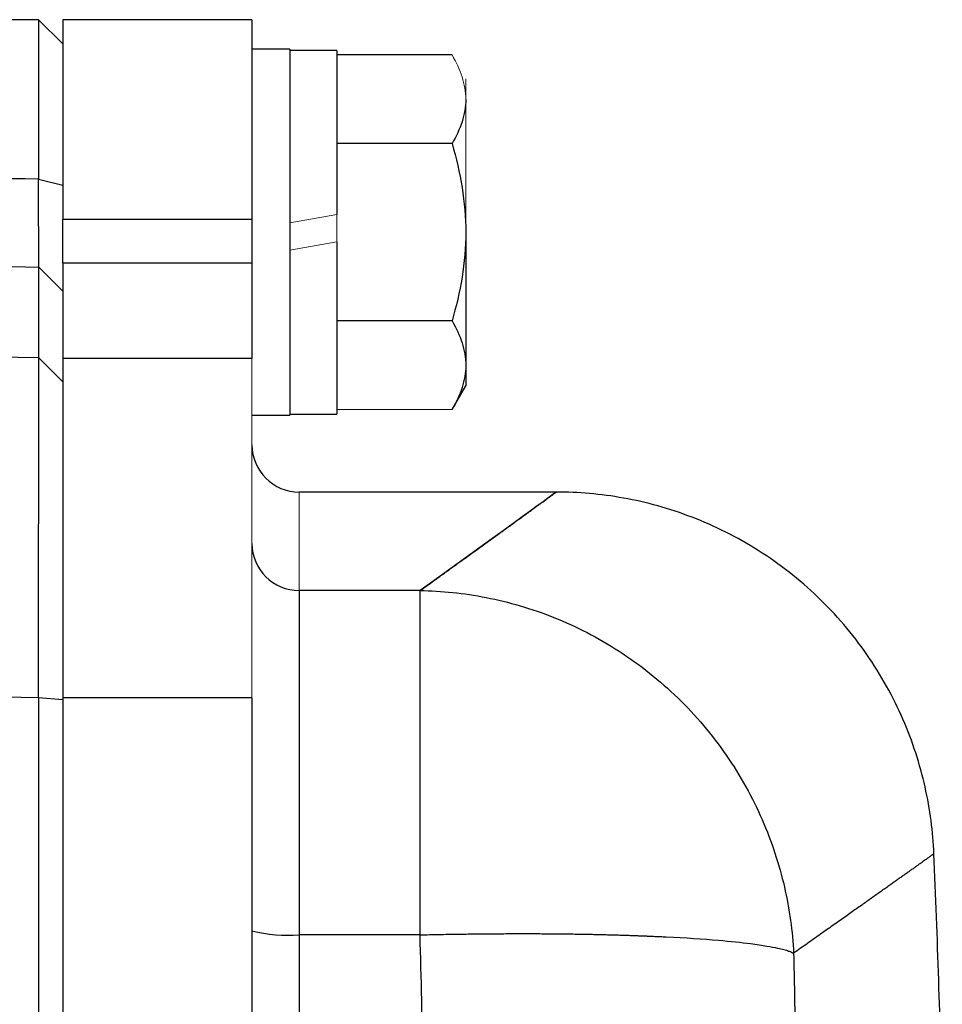
# Model space of a CAD drawing. Units: inches. Extents: x -55.5 to 44.5, y -24.7 to 32.9.
# Drawn here: x 18.6 to 20.1, y 7.2 to 8.8 of the extents above; entities that cross this region are included whole.
import ezdxf

# ---------------------------------------------------------------- set-up
doc = ezdxf.new("R2010")
doc.units = ezdxf.units.IN
doc.header["$MEASUREMENT"] = 0

msp = doc.modelspace()

# ---------------------------------------------------------------- linework, layer by layer
at = {"color": 7, "linetype": 'Continuous', "lineweight": 25}
for p, q in [((18.6347, 8.7969), (18.2819, 8.7969)), ((18.6756, 8.7567), (18.6347, 8.7969)), ((18.6347, 8.7969), (18.6347, 8.5313)), ((18.9906, 8.7969), (18.6756, 8.7969)), ((18.6756, 8.7969), (18.6756, 8.4644)), ((18.9906, 8.7969), (18.9906, 8.4644)), ((19.0536, 8.7477), (18.9906, 8.7477)), ((19.0536, 8.7477), (19.0536, 8.4426)), ((19.1323, 8.7457), (19.0536, 8.7457)), ((19.1323, 8.7457), (19.1323, 8.4722)), ((19.324, 8.7381), (19.1323, 8.7381)), ((19.324, 8.5903), (19.1323, 8.5903)), ((18.6347, 8.5313), (18.6756, 8.5213)), ((18.6756, 8.3908), (18.6756, 8.4644)), ((18.6756, 8.4644), (18.9906, 8.4644)), ((18.9906, 8.4644), (18.9906, 8.3908)), ((19.0536, 8.4426), (19.0536, 8.1374)), ((19.3469, 8.4426), (19.3469, 8.2209)), ((19.1323, 8.4268), (19.1323, 8.1394)), ((18.6756, 8.3908), (18.6756, 8.2323)), ((18.9906, 8.3908), (18.6756, 8.3908)), ((18.9906, 8.3908), (18.9906, 8.2323)), ((18.6355, 8.3844), (18.6756, 8.3444)), ((19.324, 8.2948), (19.1323, 8.2948)), ((18.6355, 8.233), (18.6756, 8.1932)), ((18.6756, 8.2323), (18.6756, 7.6666)), ((18.9906, 8.2323), (18.6756, 8.2323)), ((19.3469, 8.2209), (19.3469, 8.1867)), ((19.324, 8.1471), (19.3469, 8.1867)), ((18.9906, 8.1374), (19.0536, 8.1374)), ((19.0536, 8.1394), (19.1323, 8.1394)), ((19.502, 8.0095), (19.0693, 8.0095)), ((19.0693, 7.8453), (19.0693, 7.2714)), ((19.2708, 7.8453), (19.0693, 7.8453)), ((19.2708, 7.2714), (19.2708, 7.8453)), ((18.6347, 7.6673), (18.6347, 1.7375)), ((18.6347, 7.6673), (18.6756, 7.6635)), ((18.6756, 7.6666), (18.6756, 1.7382)), ((18.9906, 7.6666), (18.6756, 7.6666)), ((18.9906, 7.6666), (18.9906, 6.5178)), ((19.2708, 7.2714), (19.0693, 7.2714))]:
    msp.add_line(p, q, dxfattribs=at)
at = {"color": 144, "linetype": 'Continuous', "lineweight": 18}
for p, q in [((19.3469, 8.6985), (19.3469, 8.6642)), ((19.3469, 8.6642), (19.3469, 8.4426)), ((19.1323, 8.4722), (19.0536, 8.4583)), ((19.1323, 8.4722), (19.1323, 8.4268)), ((19.0536, 8.4129), (19.1323, 8.4268)), ((18.9906, 8.2323), (18.9906, 7.6666)), ((18.6756, 8.1932), (18.6756, 8.2185)), ((19.324, 8.1471), (19.1323, 8.1471)), ((19.0693, 8.0095), (19.0693, 7.8453))]:
    msp.add_line(p, q, dxfattribs=at)
at = {"color": 8, "linetype": 'Continuous', "lineweight": 25}
msp.add_line((19.0693, 7.2714), (19.0693, 6.7772), dxfattribs=at)
at = {"color": 7, "linetype": 'Continuous', "lineweight": 25}
for centre, radius, start, end in [((19.0693, 8.0882), 0.0787, 180, 270), ((19.0691, 7.9238), 0.0785, 180.1524, 270.1516), ((-1.5065, 6.4794), 21.6535, 1.34031, 2.45407), ((19.0498, 7.5117), 0.241, 255.7843, 274.6515)]:
    msp.add_arc(centre, radius, start, end, dxfattribs=at)
at = {"color": 144, "linetype": 'Continuous', "lineweight": 18}
for points, knots in [([(19.324, 8.7381), (19.331, 8.726), (19.3367, 8.7138), (19.3447, 8.6892), (19.3469, 8.6768), (19.3469, 8.6642)], [0, 0, 0, 0, 0.5, 0.5, 1, 1, 1, 1]), ([(18.6756, 8.5213), (18.6756, 8.5153), (18.6756, 8.5094), (18.6756, 8.4978), (18.6756, 8.4921), (18.6756, 8.4837), (18.6756, 8.4809), (18.6756, 8.4753), (18.6756, 8.4726), (18.6756, 8.4644), (18.6756, 8.4591), (18.6756, 8.4488), (18.6756, 8.4438), (18.6756, 8.434), (18.6756, 8.4293), (18.6756, 8.4201), (18.6756, 8.4157), (18.6756, 8.4092), (18.6756, 8.4071), (18.6756, 8.403), (18.6756, 8.4009), (18.6756, 8.395), (18.6756, 8.3913), (18.6756, 8.3842), (18.6756, 8.3809), (18.6756, 8.3762), (18.6756, 8.3747), (18.6756, 8.3717), (18.6756, 8.3703), (18.6756, 8.3675), (18.6756, 8.3662), (18.6756, 8.3636), (18.6756, 8.3624), (18.6756, 8.3589), (18.6756, 8.3568), (18.6756, 8.3531), (18.6756, 8.3515), (18.6756, 8.3473), (18.6756, 8.3453), (18.6756, 8.3444)], [0, 0, 0, 0, 0.000463383, 0.000463383, 0.000926767, 0.000926767, 0.001158459, 0.001158459, 0.00139015, 0.00139015, 0.001853534, 0.001853534, 0.002316917, 0.002316917, 0.002780301, 0.002780301, 0.003243684, 0.003243684, 0.003475376, 0.003475376, 0.003707068, 0.003707068, 0.004170451, 0.004170451, 0.004633835, 0.004633835, 0.004865526, 0.004865526, 0.005097218, 0.005097218, 0.00532891, 0.00532891, 0.005560602, 0.005560602, 0.006023985, 0.006023985, 0.006487369, 0.006487369, 0.007414136, 0.007414136, 0.007414136, 0.007414136]), ([(18.6756, 8.1932), (18.6756, 8.1911), (18.6756, 8.1883), (18.6756, 8.1814), (18.6756, 8.1772), (18.6756, 8.1676), (18.6756, 8.1622), (18.6756, 8.1499), (18.6756, 8.1431), (18.6756, 8.1281), (18.6756, 8.12), (18.6756, 8.1028), (18.6756, 8.0936), (18.6756, 8.074), (18.6756, 8.0637), (18.6756, 8.0419), (18.6756, 8.0305), (18.6756, 8.0064), (18.6756, 7.994), (18.6756, 7.9683), (18.6756, 7.955), (18.6756, 7.9278), (18.6756, 7.9138), (18.6756, 7.8849), (18.6756, 7.8701), (18.6756, 7.8397), (18.6756, 7.8243), (18.6756, 7.7931), (18.6756, 7.7774), (18.6756, 7.7455), (18.6756, 7.7293), (18.6756, 7.6967), (18.6756, 7.6802), (18.6756, 7.6635)], [0, 0, 0, 0, 0.00125866, 0.00125866, 0.00251731, 0.00251731, 0.00377597, 0.00377597, 0.00503462, 0.00503462, 0.00629328, 0.00629328, 0.00755193, 0.00755193, 0.00881059, 0.00881059, 0.01006924, 0.01006924, 0.0113279, 0.0113279, 0.01258655, 0.01258655, 0.01384521, 0.01384521, 0.01510387, 0.01510387, 0.01636252, 0.01636252, 0.01762118, 0.01762118, 0.01887983, 0.01887983, 0.02013849, 0.02013849, 0.02013849, 0.02013849])]:
    msp.add_open_spline(points, degree=3, knots=knots, dxfattribs=at)
at = {"color": 7, "linetype": 'Continuous', "lineweight": 25}
for points, knots in [([(19.3469, 8.6642), (19.3469, 8.6579), (19.3463, 8.6516), (19.3442, 8.6392), (19.3427, 8.633), (19.3367, 8.6145), (19.331, 8.6024), (19.324, 8.5903)], [0, 0, 0, 0, 0.25, 0.25, 0.5, 0.5, 1, 1, 1, 1]), ([(19.324, 8.5903), (19.331, 8.5663), (19.3368, 8.5417), (19.3447, 8.4924), (19.3469, 8.4676), (19.3469, 8.4426)], [0, 0, 0, 0, 0.5, 0.5, 1, 1, 1, 1]), ([(18.6355, 8.3844), (18.6355, 8.3852), (18.6354, 8.3868), (18.6354, 8.3903), (18.6354, 8.3916), (18.6354, 8.3947), (18.6354, 8.3965), (18.6353, 8.3994), (18.6353, 8.4004), (18.6353, 8.4025), (18.6353, 8.4036), (18.6353, 8.4059), (18.6353, 8.4071), (18.6353, 8.4095), (18.6353, 8.4108), (18.6353, 8.4147), (18.6352, 8.4175), (18.6352, 8.4234), (18.6352, 8.4265), (18.6352, 8.4314), (18.6352, 8.4331), (18.6351, 8.4365), (18.6351, 8.4382), (18.6351, 8.4436), (18.6351, 8.4473), (18.6351, 8.4549), (18.635, 8.4589), (18.635, 8.467), (18.635, 8.4711), (18.6349, 8.4797), (18.6349, 8.4841), (18.6349, 8.4909), (18.6349, 8.4932), (18.6349, 8.4978), (18.6348, 8.5001), (18.6348, 8.5071), (18.6348, 8.5119), (18.6348, 8.5215), (18.6347, 8.5264), (18.6347, 8.5313)], [0, 0, 0, 0, 0.000926767, 0.000926767, 0.00139015, 0.00139015, 0.001853534, 0.001853534, 0.002085226, 0.002085226, 0.002316917, 0.002316917, 0.002548609, 0.002548609, 0.002780301, 0.002780301, 0.003243684, 0.003243684, 0.003707068, 0.003707068, 0.00393876, 0.00393876, 0.004170451, 0.004170451, 0.004633835, 0.004633835, 0.005097218, 0.005097218, 0.005560602, 0.005560602, 0.006023985, 0.006023985, 0.006255677, 0.006255677, 0.006487369, 0.006487369, 0.006950752, 0.006950752, 0.007414136, 0.007414136, 0.007414136, 0.007414136]), ([(19.3469, 8.4426), (19.3469, 8.4175), (19.3447, 8.3922), (19.3367, 8.3429), (19.3309, 8.3187), (19.324, 8.2948)], [0, 0, 0, 0, 0.5, 0.5, 1, 1, 1, 1]), ([(18.6355, 8.233), (18.6355, 8.264), (18.6355, 8.2921), (18.6355, 8.3426), (18.6355, 8.3649), (18.6355, 8.3844)], [0, 0, 0, 0, 0.01875924, 0.01875924, 0.03751848, 0.03751848, 0.03751848, 0.03751848]), ([(19.324, 8.2948), (19.331, 8.2827), (19.3367, 8.2706), (19.3447, 8.246), (19.3469, 8.2335), (19.3469, 8.2209)], [0, 0, 0, 0, 0.5, 0.5, 1, 1, 1, 1]), ([(18.6347, 7.6673), (18.6347, 7.6851), (18.6348, 7.7027), (18.6348, 7.7376), (18.6348, 7.7548), (18.6349, 7.7889), (18.6349, 7.8057), (18.6349, 7.839), (18.6349, 7.8555), (18.635, 7.888), (18.635, 7.9038), (18.635, 7.9346), (18.6351, 7.9495), (18.6351, 7.9787), (18.6351, 7.9928), (18.6352, 8.0202), (18.6352, 8.0335), (18.6352, 8.0592), (18.6352, 8.0715), (18.6353, 8.0947), (18.6353, 8.1057), (18.6353, 8.1266), (18.6353, 8.1364), (18.6353, 8.1549), (18.6354, 8.1635), (18.6354, 8.1795), (18.6354, 8.1868), (18.6354, 8.1999), (18.6354, 8.2057), (18.6354, 8.216), (18.6354, 8.2204), (18.6355, 8.2278), (18.6355, 8.2308), (18.6355, 8.233)], [0, 0, 0, 0, 0.00125866, 0.00125866, 0.00251731, 0.00251731, 0.00377597, 0.00377597, 0.00503462, 0.00503462, 0.00629328, 0.00629328, 0.00755193, 0.00755193, 0.00881059, 0.00881059, 0.01006924, 0.01006924, 0.0113279, 0.0113279, 0.01258655, 0.01258655, 0.01384521, 0.01384521, 0.01510387, 0.01510387, 0.01636252, 0.01636252, 0.01762118, 0.01762118, 0.01887983, 0.01887983, 0.02013849, 0.02013849, 0.02013849, 0.02013849]), ([(19.3469, 8.2209), (19.3469, 8.2147), (19.3463, 8.2084), (19.3442, 8.1959), (19.3427, 8.1897), (19.3367, 8.1713), (19.331, 8.1591), (19.324, 8.1471)], [0, 0, 0, 0, 0.25, 0.25, 0.5, 0.5, 1, 1, 1, 1]), ([(19.2708, 7.8453), (19.2745, 7.848), (19.282, 7.8534), (19.2929, 7.8613), (19.3036, 7.8689), (19.314, 7.8764), (19.324, 7.8837), (19.3338, 7.8907), (19.3434, 7.8976), (19.3526, 7.9042), (19.3615, 7.9107), (19.3702, 7.9169), (19.3786, 7.923), (19.3867, 7.9288), (19.3945, 7.9345), (19.402, 7.9399), (19.4092, 7.9451), (19.4162, 7.9502), (19.4229, 7.955), (19.4292, 7.9596), (19.4354, 7.9641), (19.4412, 7.9683), (19.4467, 7.9723), (19.452, 7.9761), (19.4569, 7.9797), (19.4616, 7.9831), (19.466, 7.9863), (19.4701, 7.9893), (19.474, 7.9921), (19.4775, 7.9946), (19.4808, 7.997), (19.4837, 7.9992), (19.4864, 8.0012), (19.4889, 8.0029), (19.491, 8.0045), (19.4928, 8.0058), (19.4944, 8.0069), (19.4957, 8.0079), (19.4966, 8.0086), (19.4973, 8.0091), (19.4978, 8.0094), (19.4978, 8.0095), (19.4979, 8.0095)], [0, 0, 0, 0, 0.02506, 0.050114, 0.07516, 0.1002, 0.125234, 0.150262, 0.175285, 0.200302, 0.225314, 0.250322, 0.275326, 0.300326, 0.325322, 0.350315, 0.375304, 0.400292, 0.425276, 0.450259, 0.47524, 0.50022, 0.525198, 0.550176, 0.575153, 0.60013, 0.625107, 0.650085, 0.675063, 0.700043, 0.725024, 0.750007, 0.774992, 0.799979, 0.824969, 0.849962, 0.874958, 0.899958, 0.924962, 0.94997, 0.974982, 1, 1, 1, 1]), ([(20.1272, 7.4065), (20.1257, 7.4428), (20.1209, 7.4803), (20.1039, 7.5557), (20.0917, 7.5937), (20.0593, 7.668), (20.0392, 7.7044), (19.9916, 7.773), (19.9641, 7.8053), (19.9032, 7.8636), (19.8698, 7.8897), (19.7992, 7.9343), (19.762, 7.9529), (19.6864, 7.982), (19.6479, 7.9926), (19.5718, 8.0063), (19.5342, 8.0095), (19.4979, 8.0095)], [0, 0, 0, 0, 0.125, 0.125, 0.25, 0.25, 0.375, 0.375, 0.5, 0.5, 0.625, 0.625, 0.75, 0.75, 0.875, 0.875, 1, 1, 1, 1]), ([(19.2708, 7.8453), (19.3065, 7.8448), (19.3436, 7.8411), (19.4186, 7.8264), (19.4565, 7.8154), (19.531, 7.7856), (19.5677, 7.7667), (19.6373, 7.7217), (19.6702, 7.6955), (19.7304, 7.6371), (19.7576, 7.6049), (19.8047, 7.5365), (19.8247, 7.5004), (19.857, 7.4265), (19.8693, 7.3888), (19.8865, 7.3139), (19.8915, 7.2768), (19.8933, 7.2409)], [0, 0, 0, 0, 0.125, 0.125, 0.25, 0.25, 0.375, 0.375, 0.5, 0.5, 0.625, 0.625, 0.75, 0.75, 0.875, 0.875, 1, 1, 1, 1]), ([(20.1272, 7.4065), (20.1272, 7.4065), (20.1271, 7.4065), (20.1267, 7.4062), (20.1259, 7.4056), (20.1249, 7.4049), (20.1236, 7.404), (20.122, 7.4029), (20.1201, 7.4015), (20.118, 7.4), (20.1155, 7.3982), (20.1127, 7.3962), (20.1097, 7.3941), (20.1064, 7.3917), (20.1027, 7.3891), (20.0988, 7.3863), (20.0946, 7.3833), (20.0901, 7.3801), (20.0853, 7.3767), (20.0802, 7.373), (20.0748, 7.3692), (20.0691, 7.3652), (20.0631, 7.3609), (20.0568, 7.3565), (20.0503, 7.3518), (20.0434, 7.3469), (20.0363, 7.3419), (20.0288, 7.3366), (20.0211, 7.3311), (20.013, 7.3254), (20.0047, 7.3195), (19.996, 7.3134), (19.9871, 7.3071), (19.9779, 7.3005), (19.9684, 7.2938), (19.9585, 7.2869), (19.9484, 7.2797), (19.938, 7.2724), (19.9273, 7.2648), (19.9163, 7.257), (19.905, 7.2491), (19.8972, 7.2436), (19.8933, 7.2409)], [0, 0, 0, 0, 0.024844, 0.049694, 0.07455, 0.099412, 0.124281, 0.149155, 0.174037, 0.198925, 0.223821, 0.248723, 0.273633, 0.298551, 0.323476, 0.348409, 0.37335, 0.3983, 0.423258, 0.448224, 0.473199, 0.498183, 0.523176, 0.548179, 0.573191, 0.598212, 0.623243, 0.648285, 0.673336, 0.698397, 0.72347, 0.748552, 0.773646, 0.79875, 0.823866, 0.848992, 0.874131, 0.899281, 0.924442, 0.949616, 0.974802, 1, 1, 1, 1]), ([(19.2708, 7.2714), (19.276, 7.2715), (19.2865, 7.2718), (19.3021, 7.2721), (19.3175, 7.2723), (19.3325, 7.2726), (19.3473, 7.2728), (19.3619, 7.273), (19.3761, 7.2731), (19.3901, 7.2732), (19.4037, 7.2733), (19.4171, 7.2734), (19.4301, 7.2734), (19.4428, 7.2734), (19.4553, 7.2734), (19.4674, 7.2734), (19.4793, 7.2733), (19.4908, 7.2732), (19.502, 7.2731), (19.5129, 7.273), (19.5235, 7.2729), (19.5338, 7.2727), (19.5438, 7.2725), (19.5535, 7.2724), (19.5629, 7.2722), (19.572, 7.272), (19.5809, 7.2717), (19.5894, 7.2715), (19.5976, 7.2713), (19.6056, 7.271), (19.6133, 7.2708), (19.6207, 7.2706), (19.6279, 7.2703), (19.6348, 7.27), (19.6414, 7.2698), (19.6478, 7.2695), (19.654, 7.2693), (19.6598, 7.269), (19.6655, 7.2688), (19.6709, 7.2685), (19.6761, 7.2683), (19.7115, 7.2666), (19.7647, 7.2631), (19.8172, 7.2576), (19.8479, 7.2531), (19.8656, 7.2497), (19.8771, 7.2469), (19.8846, 7.2446), (19.8898, 7.2426), (19.8922, 7.2414), (19.8933, 7.2409)], [0, 0, 0, 0, 0.017742, 0.035216, 0.052421, 0.069358, 0.086026, 0.102426, 0.118557, 0.134419, 0.150013, 0.165338, 0.180395, 0.195183, 0.209702, 0.223953, 0.237935, 0.251649, 0.265094, 0.27827, 0.291178, 0.303817, 0.316188, 0.32829, 0.340123, 0.351688, 0.362984, 0.374012, 0.384771, 0.395261, 0.405483, 0.415436, 0.425121, 0.434537, 0.443684, 0.452563, 0.461173, 0.469515, 0.477588, 0.485392, 0.492928, 0.500196, 0.641547, 0.749952, 0.819068, 0.874961, 0.91475, 0.948855, 0.977271, 1, 1, 1, 1]), ([(19.8933, 7.2409), (19.8938, 7.2186), (19.8948, 7.1736), (19.8959, 7.1055), (19.8969, 7.0364), (19.8976, 6.9661), (19.898, 6.8946), (19.8982, 6.8221), (19.8981, 6.7484), (19.8976, 6.6736), (19.8962, 6.5234), (19.8916, 6.2844), (19.8813, 5.9969), (19.8651, 5.6698), (19.846, 5.3743), (19.8226, 5.0818), (19.8033, 4.8683), (19.7786, 4.6182), (19.7468, 4.3283), (19.7055, 3.9957), (19.6633, 3.6864), (19.6279, 3.4463), (19.6003, 3.2681), (19.5807, 3.1446), (19.5608, 3.0228), (19.5407, 2.9028), (19.5204, 2.7844), (19.4999, 2.6678), (19.4794, 2.5529), (19.4587, 2.4398), (19.4379, 2.3284), (19.4171, 2.2186), (19.4031, 2.1461), (19.3961, 2.1102)], [0, 0, 0, 0, 0.012949, 0.026119, 0.039512, 0.053128, 0.066965, 0.081026, 0.09531, 0.109816, 0.124546, 0.182701, 0.24899, 0.292217, 0.373605, 0.421572, 0.463188, 0.498453, 0.567843, 0.632685, 0.692993, 0.748782, 0.773227, 0.797343, 0.821134, 0.844602, 0.867748, 0.890574, 0.913083, 0.935278, 0.957161, 0.978734, 1, 1, 1, 1])]:
    msp.add_open_spline(points, degree=3, knots=knots, dxfattribs=at)
for points in [[(18.6347, 8.5313), (18.5171, 8.5328), (18.3995, 8.534), (18.2819, 8.535)], [(18.2794, 8.3901), (18.3981, 8.3886), (18.5168, 8.3867), (18.6355, 8.3844)], [(18.6355, 8.233), (17.9019, 8.247), (17.1683, 8.2471), (16.4347, 8.2334)], [(19.4979, 8.0095), (19.4979, 8.0095), (19.4223, 7.9542), (19.2708, 7.8453)], [(16.7936, 7.6735), (17.4073, 7.6814), (18.0211, 7.6794), (18.6347, 7.6673)]]:
    msp.add_open_spline(points, degree=3, dxfattribs=at)
at = {"color": 8, "linetype": 'Continuous', "lineweight": 25}
msp.add_open_spline([(19.2872, 6.7696), (19.2862, 6.7919), (19.2787, 6.9593), (19.2745, 7.1265), (19.2708, 7.2714)], degree=3, knots=[0, 0, 0, 0, 0.133469, 1, 1, 1, 1], dxfattribs=at)

doc.saveas('drawing.dxf')
